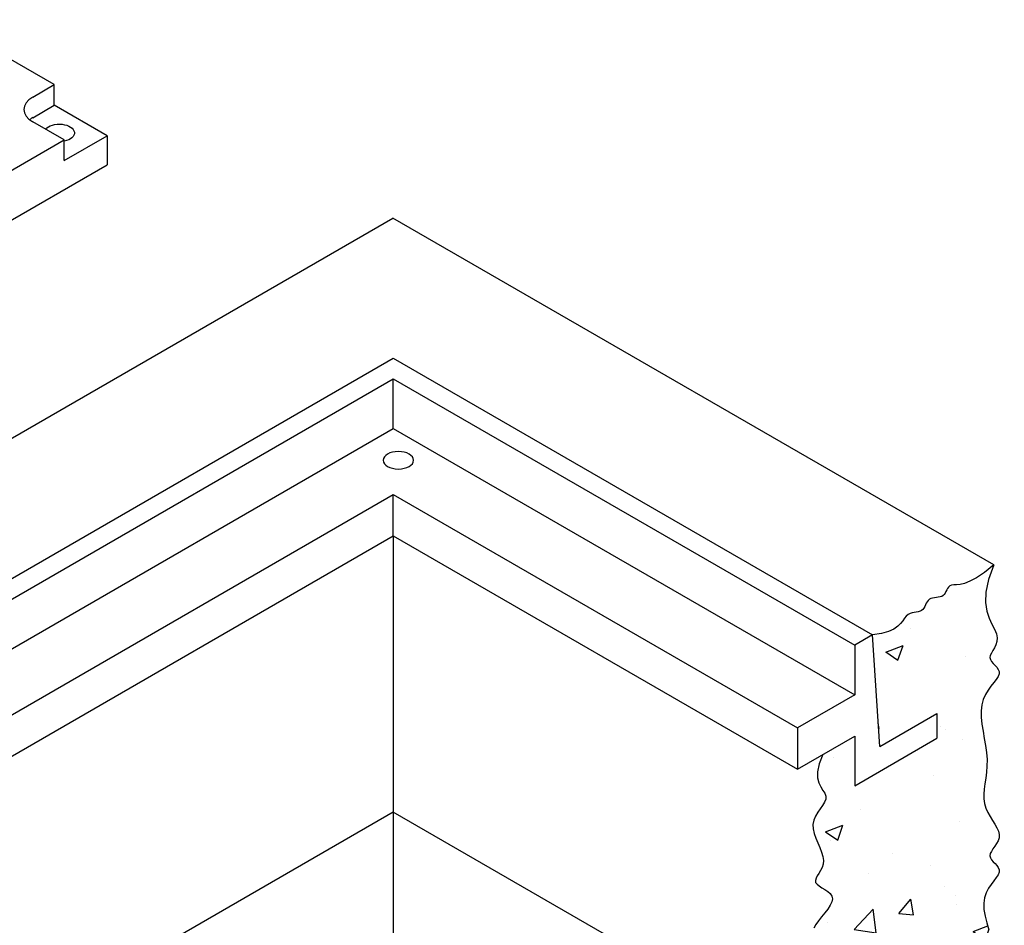
# Model space of a CAD drawing. Units: inches. Extents: x -4414 to -1771, y -2134 to 1049.
# Drawn here: x -2082 to -2053, y -1725 to -1697 of the extents above; entities that cross this region are included whole.
import ezdxf

# ---------------------------------------------------------------- set-up
doc = ezdxf.new("R2010")
doc.units = ezdxf.units.IN
doc.header["$MEASUREMENT"] = 0
for name, color, linetype in [('FRM', 56, 'Continuous'), ('GRT', 30, 'Continuous'), ('MH', 13, 'Continuous'), ('OJ2', 241, 'Continuous')]:
    doc.layers.add(name, color=color, linetype=linetype)

msp = doc.modelspace()

# ---------------------------------------------------------------- hatches: boundary and pattern name
at = {"layer": 'OJ2'}
h = msp.add_hatch(dxfattribs=at)
h.set_pattern_fill('AR-CONC', color=43, scale=0.75, style=0)
h.set_pattern_definition([(50, (1515.546, 61.2305), (5.3794514, -0.470641), [0.5625, -6.1875]), (355, (1515.546, 61.2305), (-1.040635, 5.641441), [0.45, -4.95]), (100.45144, (1515.9943, 61.191), (4.3388164, 5.1708), [0.4780514, -5.258566]), (46.1842, (1515.546, 62.7305), (8.00431, -1.241395), [0.84375, -9.28125]), (96.63564, (1516.213, 62.627), (7.009965, 7.30589), [0.717078, -7.887853]), (351.18416, (1515.546, 62.7305), (7.009965, 7.30589), [0.675, -7.425]), (21, (1516.296, 62.3555), (4.476803, -3.0196417), [0.5625, -6.1875]), (326, (1516.296, 62.3555), (1.824865, 5.438625), [0.45, -4.95]), (71.45144, (1516.669, 62.104), (6.301668, 2.4189836), [0.4780514, -5.258566]), (37.5, (1515.546, 61.2305), (0.0911989, 2.4967039), [0, -4.89, 0, -5.025, 0, -4.96875]), (7.5, (1515.546, 61.2305), (1.9730215, 2.9580878), [0, -2.865, 0, -4.7775, 0, -1.89375]), (327.5, (1513.8735, 61.2305), (4.0036683, -0.1691615), [0, -1.875, 0, -5.85, 0, -7.7625]), (317.5, (1513.1235, 61.2305), (4.3738963, 0.7507874), [0, -2.4375, 0, -3.885, 0, -5.5125])])
h.paths.add_polyline_path([(-2053.175, -1720.9), (-2053.175, -1720.753), (-2053.161, -1720.599), (-2053.139, -1720.438), (-2053.113, -1720.268), (-2053.091, -1720.09), (-2053.076, -1719.903), (-2053.075, -1719.705), (-2053.092, -1719.498), (-2053.121, -1719.284), (-2053.158, -1719.066), (-2053.195, -1718.848), (-2053.228, -1718.634), (-2053.249, -1718.427), (-2053.254, -1718.231), (-2053.235, -1718.049), (-2053.189, -1717.884), (-2053.122, -1717.736), (-2053.041, -1717.602), (-2052.955, -1717.482), (-2052.871, -1717.375), (-2052.797, -1717.279), (-2052.74, -1717.192), (-2052.709, -1717.114), (-2052.709, -1717.043), (-2052.734, -1716.977), (-2052.778, -1716.915), (-2052.831, -1716.857), (-2052.886, -1716.799), (-2052.936, -1716.742), (-2052.972, -1716.683), (-2052.987, -1716.621), (-2052.975, -1716.555), (-2052.943, -1716.484), (-2052.899, -1716.407), (-2052.851, -1716.323), (-2052.807, -1716.231), (-2052.778, -1716.13), (-2052.77, -1716.019), (-2052.792, -1715.898), (-2052.849, -1715.765), (-2052.927, -1715.611), (-2053.01, -1715.43), (-2053.079, -1715.213), (-2053.117, -1714.951), (-2053.106, -1714.637), (-2053.03, -1714.262), (-2052.871, -1713.818), (-2053.153, -1714.044), (-2053.391, -1714.205), (-2053.591, -1714.311), (-2053.756, -1714.374), (-2053.891, -1714.406), (-2054.342, -1714.667), (-2054.371, -1714.712), (-2054.404, -1714.746), (-2054.447, -1714.77), (-2054.497, -1714.786), (-2054.57, -1714.799), (-2054.926, -1715.004), (-2054.937, -1715.027), (-2054.977, -1715.11), (-2055.019, -1715.164), (-2055.057, -1715.196), (-2055.103, -1715.218), (-2055.157, -1715.233), (-2055.216, -1715.243), (-2055.278, -1715.253), (-2055.341, -1715.266), (-2055.404, -1715.287), (-2055.464, -1715.318), (-2055.519, -1715.365), (-2055.57, -1715.428), (-2055.624, -1715.504), (-2055.69, -1715.588), (-2055.778, -1715.674), (-2055.898, -1715.757), (-2056.058, -1715.832), (-2056.268, -1715.893), (-2056.539, -1715.935), (-2056.322, -1719.31), (-2054.59, -1718.31), (-2054.59, -1719.06), (-2057.08, -1720.498), (-2057.08, -1718.998), (-2058.041, -1719.553), (-2058.16, -1719.84), (-2058.21, -1720.074), (-2058.208, -1720.263), (-2058.168, -1720.414), (-2058.107, -1720.537), (-2058.041, -1720.639), (-2057.984, -1720.729), (-2057.952, -1720.814), (-2057.957, -1720.903), (-2057.993, -1720.995), (-2058.051, -1721.093), (-2058.122, -1721.196), (-2058.196, -1721.304), (-2058.264, -1721.419), (-2058.316, -1721.54), (-2058.343, -1721.668), (-2058.338, -1721.802), (-2058.307, -1721.942), (-2058.258, -1722.084), (-2058.199, -1722.227), (-2058.138, -1722.368), (-2058.083, -1722.505), (-2058.042, -1722.636), (-2058.024, -1722.758), (-2058.034, -1722.87), (-2058.066, -1722.973), (-2058.112, -1723.066), (-2058.164, -1723.151), (-2058.213, -1723.228), (-2058.251, -1723.299), (-2058.27, -1723.364), (-2058.262, -1723.423), (-2058.221, -1723.479), (-2058.153, -1723.532), (-2058.07, -1723.586), (-2057.98, -1723.641), (-2057.893, -1723.7), (-2057.819, -1723.765), (-2057.767, -1723.838), (-2057.748, -1723.92), (-2057.767, -1724.015), (-2057.82, -1724.118), (-2057.896, -1724.23), (-2057.987, -1724.346), (-2058.084, -1724.465), (-2058.178, -1724.584), (-2058.259, -1724.701), (-2058.319, -1724.814), (-2058.351, -1724.921), (-2058.359, -1725.023), (-2058.347, -1725.12), (-2058.323, -1725.214), (-2058.291, -1725.306), (-2058.259, -1725.397), (-2058.23, -1725.489), (-2058.212, -1725.582), (-2058.208, -1725.678), (-2058.215, -1725.775), (-2058.229, -1725.873), (-2058.244, -1725.969), (-2058.257, -1726.063), (-2058.263, -1726.154), (-2058.257, -1726.24), (-2058.234, -1726.319), (-2058.192, -1726.392), (-2058.135, -1726.459), (-2058.07, -1726.522), (-2058.005, -1726.584), (-2057.946, -1726.645), (-2057.9, -1726.708), (-2057.873, -1726.774), (-2057.873, -1726.845), (-2057.904, -1726.923), (-2057.96, -1727.008), (-2058.032, -1727.101), (-2058.112, -1727.2), (-2058.192, -1727.306), (-2058.262, -1727.419), (-2058.315, -1727.54), (-2058.343, -1727.668), (-2058.338, -1727.802), (-2058.307, -1727.942), (-2058.258, -1728.084), (-2058.199, -1728.227), (-2058.138, -1728.368), (-2058.083, -1728.505), (-2058.042, -1728.636), (-2058.02, -1728.79), (-2055.902, -1727.568), (-2055.036, -1730.068), (-2052.878, -1728.822), (-2052.942, -1728.583), (-2052.99, -1728.338), (-2053.006, -1728.108), (-2052.985, -1727.898), (-2052.932, -1727.708), (-2052.859, -1727.537), (-2052.776, -1727.383), (-2052.694, -1727.245), (-2052.622, -1727.123), (-2052.571, -1727.015), (-2052.552, -1726.92), (-2052.571, -1726.838), (-2052.623, -1726.765), (-2052.697, -1726.7), (-2052.784, -1726.641), (-2052.874, -1726.586), (-2052.957, -1726.532), (-2053.024, -1726.479), (-2053.066, -1726.423), (-2053.074, -1726.363), (-2053.055, -1726.297), (-2053.017, -1726.222), (-2052.968, -1726.135), (-2052.917, -1726.036), (-2052.872, -1725.921), (-2052.841, -1725.789), (-2052.833, -1725.636), (-2052.854, -1725.463), (-2052.897, -1725.273), (-2052.955, -1725.07), (-2053.019, -1724.861), (-2053.081, -1724.65), (-2053.133, -1724.443), (-2053.167, -1724.244), (-2053.173, -1724.058), (-2053.148, -1723.89), (-2053.096, -1723.739), (-2053.026, -1723.604), (-2052.947, -1723.484), (-2052.868, -1723.376), (-2052.796, -1723.279), (-2052.74, -1723.192), (-2052.709, -1723.114), (-2052.709, -1723.043), (-2052.734, -1722.977), (-2052.778, -1722.915), (-2052.831, -1722.857), (-2052.886, -1722.799), (-2052.936, -1722.742), (-2052.972, -1722.683), (-2052.987, -1722.621), (-2052.975, -1722.555), (-2052.942, -1722.485), (-2052.894, -1722.411), (-2052.84, -1722.332), (-2052.786, -1722.249), (-2052.741, -1722.162), (-2052.711, -1722.071), (-2052.705, -1721.975), (-2052.727, -1721.875), (-2052.773, -1721.77), (-2052.835, -1721.661), (-2052.907, -1721.547), (-2052.983, -1721.429), (-2053.054, -1721.305), (-2053.114, -1721.175), (-2053.156, -1721.04)])

# ---------------------------------------------------------------- linework, layer by layer
at = {"layer": 'FRM'}
for p, q in [((-2094.86, -1721.31), (-2071.045, -1707.56)), ((-2071.045, -1707.56), (-2056.539, -1715.935)), ((-2093.778, -1721.31), (-2071.045, -1708.185)), ((-2071.045, -1708.185), (-2057.08, -1716.248)), ((-2071.045, -1709.685), (-2071.045, -1708.185)), ((-2092.479, -1722.06), (-2071.045, -1709.685)), ((-2071.045, -1709.685), (-2057.08, -1717.748)), ((-2090.314, -1722.81), (-2071.045, -1711.685)), ((-2071.045, -1711.685), (-2058.812, -1718.748)), ((-2071.045, -1712.935), (-2071.045, -1711.685)), ((-2089.231, -1723.435), (-2071.045, -1712.935)), ((-2071.045, -1712.935), (-2058.812, -1719.998)), ((-2056.539, -1715.935), (-2057.08, -1716.248)), ((-2056.322, -1719.31), (-2056.539, -1715.935)), ((-2057.08, -1716.248), (-2057.08, -1717.748)), ((-2057.08, -1717.748), (-2058.812, -1718.748)), ((-2056.322, -1719.31), (-2054.59, -1718.31)), ((-2054.59, -1718.31), (-2054.59, -1719.06)), ((-2058.812, -1718.748), (-2058.812, -1719.998)), ((-2058.812, -1719.998), (-2057.08, -1718.998)), ((-2057.08, -1718.998), (-2057.08, -1720.498)), ((-2057.08, -1720.498), (-2054.59, -1719.06))]:
    msp.add_line(p, q, dxfattribs=at)
at = {"layer": 'FRM', "extrusion": (0, 0, -1)}
msp.add_ellipse((-2070.892, -1710.648), major_axis=(0.459, 0), ratio=0.57735, dxfattribs=at)
at = {"layer": 'GRT'}
msp.add_line((-2071.045, -1709.435), (-2071.045, -1708.185), dxfattribs=at)
at = {"layer": 'MH'}
for p, q in [((-2081.308, -1699.279), (-2100.618, -1688.13)), ((-2081.958, -1699.654), (-2081.308, -1699.279)), ((-2081.308, -1699.904), (-2081.308, -1699.279)), ((-2081.958, -1700.279), (-2081.308, -1699.904)), ((-2079.705, -1700.829), (-2081.308, -1699.904)), ((-2081.004, -1700.954), (-2081.958, -1700.404)), ((-2100.923, -1712.454), (-2081.004, -1700.954)), ((-2081.004, -1701.579), (-2079.705, -1700.829)), ((-2081.004, -1701.579), (-2081.004, -1700.954)), ((-2079.705, -1700.829), (-2079.705, -1701.704)), ((-2102.222, -1714.704), (-2079.705, -1701.704))]:
    msp.add_line(p, q, dxfattribs=at)
for centre, end_param in [((-2081.308, -1700.029), 7.068583), ((-2081.308, -1700.654), 5.653048)]:
    msp.add_ellipse(centre, major_axis=(-0.919, 0), ratio=0.57735, start_param=5.497787, end_param=end_param, dxfattribs=at)
at = {"layer": 'MH', "extrusion": (0, 0, -1)}
msp.add_ellipse((-2081.156, -1700.741), major_axis=(0.459, 0), ratio=0.57735, start_param=3.587154, end_param=7.516158, dxfattribs=at)
at = {"layer": 'OJ2'}
for p, q in [((-2195.765, -1775.318), (-2071.058, -1703.318)), ((-2052.871, -1713.818), (-2071.058, -1703.318)), ((-2071.045, -1712.935), (-2071.045, -1734.579)), ((-2071.045, -1721.295), (-2081.991, -1727.615)), ((-2058.041, -1728.803), (-2071.045, -1721.295))]:
    msp.add_line(p, q, dxfattribs=at)
for points in [[(-2052.871, -1713.818), (-2053.153, -1714.044), (-2053.391, -1714.205), (-2053.591, -1714.311), (-2053.756, -1714.374), (-2053.89, -1714.406), (-2053.997, -1714.419), (-2054.082, -1714.423), (-2054.148, -1714.431), (-2054.199, -1714.452), (-2054.239, -1714.485), (-2054.27, -1714.526), (-2054.296, -1714.573), (-2054.319, -1714.622), (-2054.343, -1714.669), (-2054.371, -1714.712), (-2054.404, -1714.746), (-2054.447, -1714.77), (-2054.497, -1714.786), (-2054.551, -1714.795), (-2054.609, -1714.802), (-2054.667, -1714.809), (-2054.722, -1714.818), (-2054.774, -1714.833), (-2054.819, -1714.856), (-2054.856, -1714.889), (-2054.887, -1714.93), (-2054.913, -1714.977), (-2054.937, -1715.027), (-2054.961, -1715.077), (-2054.988, -1715.123), (-2055.019, -1715.164), (-2055.057, -1715.196), (-2055.103, -1715.218), (-2055.157, -1715.233), (-2055.216, -1715.243), (-2055.278, -1715.253), (-2055.341, -1715.266), (-2055.404, -1715.287), (-2055.464, -1715.318), (-2055.519, -1715.365), (-2055.57, -1715.428), (-2055.624, -1715.504), (-2055.69, -1715.588), (-2055.778, -1715.674), (-2055.898, -1715.757), (-2056.058, -1715.832), (-2056.268, -1715.893), (-2056.539, -1715.935)], [(-2052.871, -1713.818), (-2053.03, -1714.262), (-2053.106, -1714.637), (-2053.117, -1714.951), (-2053.079, -1715.213), (-2053.01, -1715.43), (-2052.927, -1715.611), (-2052.849, -1715.765), (-2052.792, -1715.898), (-2052.77, -1716.019), (-2052.778, -1716.13), (-2052.807, -1716.231), (-2052.851, -1716.323), (-2052.899, -1716.407), (-2052.943, -1716.484), (-2052.975, -1716.555), (-2052.987, -1716.621), (-2052.972, -1716.683), (-2052.936, -1716.742), (-2052.886, -1716.799), (-2052.831, -1716.857), (-2052.778, -1716.915), (-2052.734, -1716.977), (-2052.709, -1717.043), (-2052.709, -1717.114), (-2052.74, -1717.192), (-2052.797, -1717.279), (-2052.871, -1717.375), (-2052.955, -1717.482), (-2053.041, -1717.602), (-2053.122, -1717.736), (-2053.189, -1717.884), (-2053.235, -1718.049), (-2053.254, -1718.231), (-2053.249, -1718.427), (-2053.228, -1718.634), (-2053.195, -1718.848), (-2053.158, -1719.066), (-2053.121, -1719.284), (-2053.092, -1719.498), (-2053.075, -1719.705), (-2053.076, -1719.903), (-2053.091, -1720.09), (-2053.113, -1720.268), (-2053.139, -1720.438), (-2053.161, -1720.599), (-2053.175, -1720.753), (-2053.175, -1720.9), (-2053.156, -1721.04), (-2053.114, -1721.175), (-2053.054, -1721.305), (-2052.983, -1721.429), (-2052.907, -1721.547), (-2052.835, -1721.661), (-2052.773, -1721.77), (-2052.727, -1721.875), (-2052.705, -1721.975), (-2052.711, -1722.071), (-2052.741, -1722.162), (-2052.786, -1722.249), (-2052.84, -1722.332), (-2052.894, -1722.411), (-2052.942, -1722.485), (-2052.975, -1722.555), (-2052.987, -1722.621), (-2052.972, -1722.683), (-2052.936, -1722.742), (-2052.886, -1722.799), (-2052.831, -1722.857), (-2052.778, -1722.915), (-2052.734, -1722.977), (-2052.709, -1723.043), (-2052.709, -1723.114), (-2052.74, -1723.192), (-2052.796, -1723.279), (-2052.868, -1723.376), (-2052.947, -1723.484), (-2053.026, -1723.604), (-2053.096, -1723.739), (-2053.148, -1723.89), (-2053.173, -1724.058), (-2053.167, -1724.244), (-2053.133, -1724.443), (-2053.081, -1724.65), (-2053.019, -1724.861)], [(-2058.041, -1719.553), (-2058.16, -1719.84), (-2058.21, -1720.074), (-2058.208, -1720.263), (-2058.168, -1720.414), (-2058.107, -1720.537), (-2058.041, -1720.639), (-2057.984, -1720.729), (-2057.952, -1720.814), (-2057.957, -1720.903), (-2057.993, -1720.995), (-2058.051, -1721.093), (-2058.122, -1721.196), (-2058.196, -1721.304), (-2058.264, -1721.419), (-2058.316, -1721.54), (-2058.343, -1721.668), (-2058.338, -1721.802), (-2058.307, -1721.942), (-2058.258, -1722.084), (-2058.199, -1722.227), (-2058.138, -1722.368), (-2058.083, -1722.505), (-2058.042, -1722.636), (-2058.024, -1722.758), (-2058.034, -1722.87), (-2058.066, -1722.973), (-2058.112, -1723.066), (-2058.164, -1723.151), (-2058.213, -1723.228), (-2058.251, -1723.299), (-2058.27, -1723.364), (-2058.262, -1723.423), (-2058.221, -1723.479), (-2058.153, -1723.532), (-2058.07, -1723.586), (-2057.98, -1723.641), (-2057.893, -1723.7), (-2057.819, -1723.765), (-2057.767, -1723.838), (-2057.748, -1723.92), (-2057.767, -1724.015), (-2057.82, -1724.118), (-2057.896, -1724.23), (-2057.987, -1724.346), (-2058.084, -1724.465), (-2058.178, -1724.584), (-2058.259, -1724.701), (-2058.319, -1724.814)]]:
    msp.add_lwpolyline(points, dxfattribs=at)

doc.saveas('drawing.dxf')
